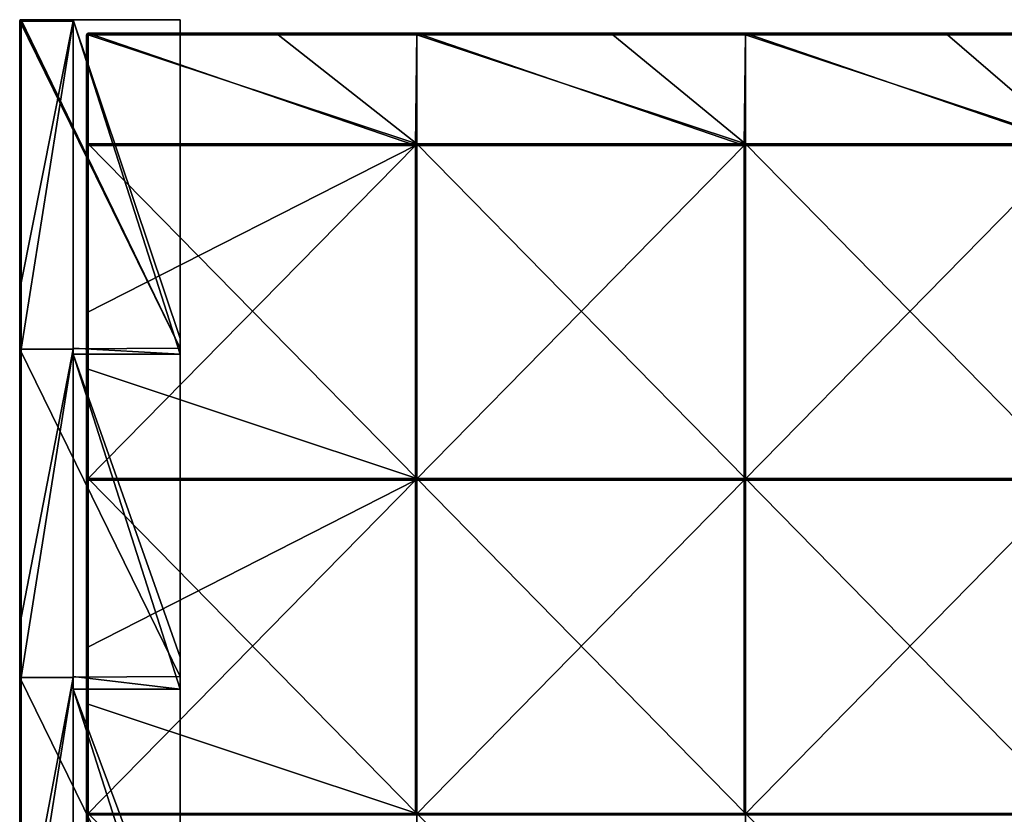
# Model space of a CAD drawing. Units: millimetres. Extents: x -600 to 600, y -550 to 10.
# Drawn here: x -600 to -453, y -129 to -10 of the extents above; entities that cross this region are included whole.
import ezdxf

# ---------------------------------------------------------------- set-up
doc = ezdxf.new("R2010")
doc.units = ezdxf.units.MM
doc.header["$LTSCALE"] = 65.185185
for name, color, linetype in [('15', 7, 'CONTINUOUS'), ('16', 7, 'CONTINUOUS'), ('17', 7, 'CONTINUOUS'), ('18', 7, 'CONTINUOUS'), ('19', 7, 'CONTINUOUS'), ('20', 7, 'CONTINUOUS'), ('21', 7, 'CONTINUOUS'), ('22', 7, 'CONTINUOUS'), ('24', 7, 'CONTINUOUS'), ('26', 7, 'CONTINUOUS'), ('28', 7, 'CONTINUOUS'), ('54', 7, 'CONTINUOUS'), ('55', 7, 'CONTINUOUS'), ('56', 7, 'CONTINUOUS'), ('59', 7, 'CONTINUOUS'), ('61', 7, 'CONTINUOUS'), ('62', 7, 'CONTINUOUS'), ('65', 7, 'CONTINUOUS'), ('68', 7, 'CONTINUOUS')]:
    doc.layers.add(name, color=color, linetype=linetype)

msp = doc.modelspace()

# ---------------------------------------------------------------- linework, layer by layer
at = {"layer": '15', "linetype": 'Continuous'}
for points in [[(-592, -10, 480), (-592, -59.09, 480), (-576, -60, 480), (-592, -10, 480)], [(-576, -10, 480), (-592, -10, 480), (-576, -57.64, 480), (-576, -10, 480)], [(-592, -10, 480), (-576, -60, 480), (-576, -57.64, 480), (-592, -10, 480)], [(-592, -59.09, 480), (-592, -60, 480), (-576, -60, 480), (-592, -59.09, 480)], [(-592, -60, 480), (-592, -108.18, 480), (-576, -110.05, 480), (-592, -60, 480)], [(-592, -60, 480), (-576, -110.05, 480), (-576, -105.27, 480), (-592, -60, 480)], [(-592, -60, 480), (-576, -105.27, 480), (-576, -60, 480), (-592, -60, 480)], [(-592, -108.18, 480), (-592, -110.05, 480), (-576, -110.05, 480), (-592, -108.18, 480)], [(-592, -110.05, 480), (-592, -157.27, 480), (-576, -160.1, 480), (-592, -110.05, 480)], [(-592, -110.05, 480), (-576, -160.1, 480), (-576, -152.91, 480), (-592, -110.05, 480)], [(-592, -110.05, 480), (-576, -152.91, 480), (-576, -110.05, 480), (-592, -110.05, 480)]]:
    msp.add_3dface(points, dxfattribs=at)
at = {"layer": '16', "linetype": 'Continuous'}
for points in [[(-600, -49.35, 504.8), (-600, -10.2, 504.8), (-600, -59.25, 500.45), (-600, -49.35, 504.8)], [(-600, -59.25, 500.45), (-600, -10.2, 504.8), (-600, -10.2, 500.45), (-600, -59.25, 500.45)], [(-600, -59.25, 500.45), (-600, -10.2, 500.45), (-600, -59.25, 450.4), (-600, -59.25, 500.45)], [(-600, -10.2, 500.45), (-600, -10.2, 454.8), (-600, -59.25, 450.4), (-600, -10.2, 500.45)], [(-600, -59.25, 450.4), (-600, -10.2, 454.8), (-600, -10.2, 450.4), (-600, -59.25, 450.4)], [(-600, -59.25, 450.4), (-600, -10.2, 450.4), (-600, -59.25, 400.35), (-600, -59.25, 450.4)], [(-600, -10.2, 450.4), (-600, -10.2, 404.75), (-600, -59.25, 400.35), (-600, -10.2, 450.4)], [(-600, -59.25, 400.35), (-600, -10.2, 404.75), (-600, -10.2, 400.35), (-600, -59.25, 400.35)], [(-600, -59.25, 400.35), (-600, -10.2, 400.35), (-600, -59.25, 350.3), (-600, -59.25, 400.35)], [(-600, -10.2, 400.35), (-600, -10.2, 354.7), (-600, -59.25, 350.3), (-600, -10.2, 400.35)], [(-600, -59.25, 350.3), (-600, -10.2, 354.7), (-600, -10.2, 350.3), (-600, -59.25, 350.3)], [(-600, -59.25, 350.3), (-600, -10.2, 350.3), (-600, -59.25, 300.25), (-600, -59.25, 350.3)], [(-600, -10.2, 350.3), (-600, -10.2, 304.65), (-600, -59.25, 300.25), (-600, -10.2, 350.3)], [(-600, -59.25, 300.25), (-600, -10.2, 304.65), (-600, -10.2, 300.25), (-600, -59.25, 300.25)], [(-600, -59.25, 300.25), (-600, -10.2, 300.25), (-600, -59.25, 250.2), (-600, -59.25, 300.25)], [(-600, -10.2, 300.25), (-600, -10.2, 254.6), (-600, -59.25, 250.2), (-600, -10.2, 300.25)], [(-600, -59.25, 250.2), (-600, -10.2, 254.6), (-600, -10.2, 250.2), (-600, -59.25, 250.2)], [(-600, -59.25, 250.2), (-600, -10.2, 250.2), (-600, -59.25, 200.15), (-600, -59.25, 250.2)], [(-600, -10.2, 250.2), (-600, -10.2, 204.55), (-600, -59.25, 200.15), (-600, -10.2, 250.2)], [(-600, -59.25, 200.15), (-600, -10.2, 204.55), (-600, -10.2, 200.15), (-600, -59.25, 200.15)], [(-600, -59.25, 200.15), (-600, -10.2, 200.15), (-600, -59.25, 150.1), (-600, -59.25, 200.15)], [(-600, -10.2, 200.15), (-600, -10.2, 154.5), (-600, -59.25, 150.1), (-600, -10.2, 200.15)], [(-600, -59.25, 150.1), (-600, -10.2, 154.5), (-600, -10.2, 150.1), (-600, -59.25, 150.1)], [(-600, -59.25, 150.1), (-600, -10.2, 150.1), (-600, -59.25, 100.05), (-600, -59.25, 150.1)], [(-600, -10.2, 150.1), (-600, -10.2, 104.45), (-600, -59.25, 100.05), (-600, -10.2, 150.1)], [(-600, -59.25, 100.05), (-600, -10.2, 104.45), (-600, -10.2, 100.05), (-600, -59.25, 100.05)], [(-600, -59.25, 100.05), (-600, -10.2, 100.05), (-600, -59.25, 50), (-600, -59.25, 100.05)], [(-600, -10.2, 100.05), (-600, -10.2, 54.4), (-600, -59.25, 50), (-600, -10.2, 100.05)], [(-600, -59.25, 50), (-600, -10.2, 54.4), (-600, -10.2, 50), (-600, -59.25, 50)], [(-600, -59.25, 50), (-600, -10.2, 50), (-600, -59.25), (-600, -59.25, 50)], [(-600, -10.2, 50), (-600, -10.2, 4.35), (-600, -59.25), (-600, -10.2, 50)], [(-600, -59.25), (-600, -10.2, 4.35), (-600, -10.2), (-600, -59.25)], [(-600, -59.25, 504.8), (-600, -49.35, 504.8), (-600, -59.25, 500.45), (-600, -59.25, 504.8)], [(-600, -99.4, 504.8), (-600, -59.25, 504.8), (-600, -108.31, 500.45), (-600, -99.4, 504.8)], [(-600, -108.31, 500.45), (-600, -59.25, 504.8), (-600, -59.25, 500.45), (-600, -108.31, 500.45)], [(-600, -108.31, 500.45), (-600, -59.25, 500.45), (-600, -108.31, 450.4), (-600, -108.31, 500.45)], [(-600, -108.31, 450.4), (-600, -59.25, 500.45), (-600, -59.25, 450.4), (-600, -108.31, 450.4)], [(-600, -108.31, 450.4), (-600, -59.25, 450.4), (-600, -108.31, 400.35), (-600, -108.31, 450.4)], [(-600, -108.31, 400.35), (-600, -59.25, 450.4), (-600, -59.25, 400.35), (-600, -108.31, 400.35)], [(-600, -108.31, 400.35), (-600, -59.25, 400.35), (-600, -108.31, 350.3), (-600, -108.31, 400.35)], [(-600, -108.31, 350.3), (-600, -59.25, 400.35), (-600, -59.25, 350.3), (-600, -108.31, 350.3)], [(-600, -108.31, 350.3), (-600, -59.25, 350.3), (-600, -108.31, 300.25), (-600, -108.31, 350.3)], [(-600, -108.31, 300.25), (-600, -59.25, 350.3), (-600, -59.25, 300.25), (-600, -108.31, 300.25)], [(-600, -108.31, 300.25), (-600, -59.25, 300.25), (-600, -108.31, 250.2), (-600, -108.31, 300.25)], [(-600, -108.31, 250.2), (-600, -59.25, 300.25), (-600, -59.25, 250.2), (-600, -108.31, 250.2)], [(-600, -108.31, 250.2), (-600, -59.25, 250.2), (-600, -108.31, 200.15), (-600, -108.31, 250.2)], [(-600, -108.31, 200.15), (-600, -59.25, 250.2), (-600, -59.25, 200.15), (-600, -108.31, 200.15)], [(-600, -108.31, 200.15), (-600, -59.25, 200.15), (-600, -108.31, 150.1), (-600, -108.31, 200.15)], [(-600, -108.31, 150.1), (-600, -59.25, 200.15), (-600, -59.25, 150.1), (-600, -108.31, 150.1)], [(-600, -108.31, 150.1), (-600, -59.25, 150.1), (-600, -108.31, 100.05), (-600, -108.31, 150.1)], [(-600, -108.31, 100.05), (-600, -59.25, 150.1), (-600, -59.25, 100.05), (-600, -108.31, 100.05)], [(-600, -108.31, 100.05), (-600, -59.25, 100.05), (-600, -108.31, 50), (-600, -108.31, 100.05)], [(-600, -108.31, 50), (-600, -59.25, 100.05), (-600, -59.25, 50), (-600, -108.31, 50)], [(-600, -108.31, 50), (-600, -59.25, 50), (-600, -108.31), (-600, -108.31, 50)], [(-600, -108.31), (-600, -59.25, 50), (-600, -59.25), (-600, -108.31)], [(-600, -108.31, 504.8), (-600, -99.4, 504.8), (-600, -108.31, 500.45), (-600, -108.31, 504.8)], [(-600, -149.45, 504.8), (-600, -108.31, 504.8), (-600, -157.36, 500.45), (-600, -149.45, 504.8)], [(-600, -157.36, 500.45), (-600, -108.31, 504.8), (-600, -108.31, 500.45), (-600, -157.36, 500.45)], [(-600, -157.36, 500.45), (-600, -108.31, 500.45), (-600, -157.36, 450.4), (-600, -157.36, 500.45)], [(-600, -157.36, 450.4), (-600, -108.31, 500.45), (-600, -108.31, 450.4), (-600, -157.36, 450.4)], [(-600, -157.36, 450.4), (-600, -108.31, 450.4), (-600, -157.36, 400.35), (-600, -157.36, 450.4)], [(-600, -157.36, 400.35), (-600, -108.31, 450.4), (-600, -108.31, 400.35), (-600, -157.36, 400.35)], [(-600, -157.36, 400.35), (-600, -108.31, 400.35), (-600, -157.36, 350.3), (-600, -157.36, 400.35)], [(-600, -157.36, 350.3), (-600, -108.31, 400.35), (-600, -108.31, 350.3), (-600, -157.36, 350.3)], [(-600, -157.36, 350.3), (-600, -108.31, 350.3), (-600, -157.36, 300.25), (-600, -157.36, 350.3)], [(-600, -157.36, 300.25), (-600, -108.31, 350.3), (-600, -108.31, 300.25), (-600, -157.36, 300.25)], [(-600, -157.36, 300.25), (-600, -108.31, 300.25), (-600, -157.36, 250.2), (-600, -157.36, 300.25)], [(-600, -157.36, 250.2), (-600, -108.31, 300.25), (-600, -108.31, 250.2), (-600, -157.36, 250.2)], [(-600, -157.36, 250.2), (-600, -108.31, 250.2), (-600, -157.36, 200.15), (-600, -157.36, 250.2)], [(-600, -157.36, 200.15), (-600, -108.31, 250.2), (-600, -108.31, 200.15), (-600, -157.36, 200.15)], [(-600, -157.36, 200.15), (-600, -108.31, 200.15), (-600, -157.36, 150.1), (-600, -157.36, 200.15)], [(-600, -157.36, 150.1), (-600, -108.31, 200.15), (-600, -108.31, 150.1), (-600, -157.36, 150.1)], [(-600, -157.36, 150.1), (-600, -108.31, 150.1), (-600, -157.36, 100.05), (-600, -157.36, 150.1)], [(-600, -157.36, 100.05), (-600, -108.31, 150.1), (-600, -108.31, 100.05), (-600, -157.36, 100.05)], [(-600, -157.36, 100.05), (-600, -108.31, 100.05), (-600, -157.36, 50), (-600, -157.36, 100.05)], [(-600, -157.36, 50), (-600, -108.31, 100.05), (-600, -108.31, 50), (-600, -157.36, 50)], [(-600, -157.36, 50), (-600, -108.31, 50), (-600, -157.36), (-600, -157.36, 50)], [(-600, -157.36), (-600, -108.31, 50), (-600, -108.31), (-600, -157.36)]]:
    msp.add_3dface(points, dxfattribs=at)
at = {"layer": '17', "linetype": 'Continuous'}
for points in [[(-592, -10.06, 504.94), (-592, -10.2, 505), (-592, -10, 480), (-592, -10.06, 504.94)], [(-592, -10, 480), (-592, -10.2, 505), (-592, -59.09, 480), (-592, -10, 480)], [(-592, -10, 504.8), (-592, -10.06, 504.94), (-592, -10, 480), (-592, -10, 504.8)], [(-592, -10.2, 505), (-592, -59.25, 505), (-592, -59.09, 480), (-592, -10.2, 505)], [(-592, -59.09, 480), (-592, -59.25, 505), (-592, -60, 480), (-592, -59.09, 480)], [(-592, -59.25, 505), (-592, -108.31, 505), (-592, -60, 480), (-592, -59.25, 505)], [(-592, -60, 480), (-592, -108.31, 505), (-592, -108.18, 480), (-592, -60, 480)], [(-592, -108.18, 480), (-592, -108.31, 505), (-592, -110.05, 480), (-592, -108.18, 480)], [(-592, -108.31, 505), (-592, -157.36, 505), (-592, -110.05, 480), (-592, -108.31, 505)], [(-592, -110.05, 480), (-592, -157.36, 505), (-592, -157.27, 480), (-592, -110.05, 480)]]:
    msp.add_3dface(points, dxfattribs=at)
at = {"layer": '18', "linetype": 'Continuous'}
for points in [[(-592, -10, 504.8), (-592, -10, 480), (-599.8, -10, 504.8), (-592, -10, 504.8)], [(-592, -10, 480), (-576, -10, 432), (-599.8, -10, 458.91), (-592, -10, 480)], [(-599.8, -10, 504.8), (-592, -10, 480), (-599.8, -10, 458.91), (-599.8, -10, 504.8)], [(-576, -10, 29.6), (-576, -10), (-599.8, -10, 4.35), (-576, -10, 29.6)], [(-599.8, -10, 4.35), (-576, -10), (-599.8, -10), (-599.8, -10, 4.35)], [(-576, -10, 48), (-576, -10, 29.6), (-599.8, -10, 45.89), (-576, -10, 48)], [(-599.8, -10, 45.89), (-576, -10, 29.6), (-599.8, -10, 4.35), (-599.8, -10, 45.89)], [(-576, -10, 79.65), (-576, -10, 48), (-599.8, -10, 54.4), (-576, -10, 79.65)], [(-599.8, -10, 54.4), (-576, -10, 48), (-599.8, -10, 45.89), (-599.8, -10, 54.4)], [(-576, -10, 96), (-576, -10, 79.65), (-599.8, -10, 91.78), (-576, -10, 96)], [(-599.8, -10, 91.78), (-576, -10, 79.65), (-599.8, -10, 54.4), (-599.8, -10, 91.78)], [(-576, -10, 129.7), (-576, -10, 96), (-599.8, -10, 104.45), (-576, -10, 129.7)], [(-599.8, -10, 104.45), (-576, -10, 96), (-599.8, -10, 91.78), (-599.8, -10, 104.45)], [(-576, -10, 144), (-576, -10, 129.7), (-599.8, -10, 137.67), (-576, -10, 144)], [(-599.8, -10, 137.67), (-576, -10, 129.7), (-599.8, -10, 104.45), (-599.8, -10, 137.67)], [(-576, -10, 179.75), (-576, -10, 144), (-599.8, -10, 154.5), (-576, -10, 179.75)], [(-599.8, -10, 154.5), (-576, -10, 144), (-599.8, -10, 137.67), (-599.8, -10, 154.5)], [(-576, -10, 192), (-576, -10, 179.75), (-599.8, -10, 183.56), (-576, -10, 192)], [(-599.8, -10, 183.56), (-576, -10, 179.75), (-599.8, -10, 154.5), (-599.8, -10, 183.56)], [(-576, -10, 229.8), (-576, -10, 192), (-599.8, -10, 229.45), (-576, -10, 229.8)], [(-599.8, -10, 229.45), (-576, -10, 192), (-599.8, -10, 204.55), (-599.8, -10, 229.45)], [(-599.8, -10, 204.55), (-576, -10, 192), (-599.8, -10, 183.56), (-599.8, -10, 204.55)], [(-576, -10, 240), (-576, -10, 229.8), (-599.8, -10, 254.6), (-576, -10, 240)], [(-599.8, -10, 254.6), (-576, -10, 229.8), (-599.8, -10, 229.45), (-599.8, -10, 254.6)], [(-576, -10, 279.85), (-576, -10, 240), (-599.8, -10, 275.35), (-576, -10, 279.85)], [(-599.8, -10, 275.35), (-576, -10, 240), (-599.8, -10, 254.6), (-599.8, -10, 275.35)], [(-576, -10, 288), (-576, -10, 279.85), (-599.8, -10, 304.65), (-576, -10, 288)], [(-599.8, -10, 304.65), (-576, -10, 279.85), (-599.8, -10, 275.35), (-599.8, -10, 304.65)], [(-576, -10, 329.9), (-576, -10, 288), (-599.8, -10, 321.24), (-576, -10, 329.9)], [(-599.8, -10, 321.24), (-576, -10, 288), (-599.8, -10, 304.65), (-599.8, -10, 321.24)], [(-576, -10, 336), (-576, -10, 329.9), (-599.8, -10, 354.7), (-576, -10, 336)], [(-599.8, -10, 354.7), (-576, -10, 329.9), (-599.8, -10, 321.24), (-599.8, -10, 354.7)], [(-576, -10, 379.95), (-576, -10, 336), (-599.8, -10, 367.13), (-576, -10, 379.95)], [(-599.8, -10, 367.13), (-576, -10, 336), (-599.8, -10, 354.7), (-599.8, -10, 367.13)], [(-576, -10, 384), (-576, -10, 379.95), (-599.8, -10, 404.75), (-576, -10, 384)], [(-599.8, -10, 404.75), (-576, -10, 379.95), (-599.8, -10, 367.13), (-599.8, -10, 404.75)], [(-576, -10, 430), (-576, -10, 384), (-599.8, -10, 413.02), (-576, -10, 430)], [(-599.8, -10, 413.02), (-576, -10, 384), (-599.8, -10, 404.75), (-599.8, -10, 413.02)], [(-576, -10, 432), (-576, -10, 430), (-599.8, -10, 454.8), (-576, -10, 432)], [(-599.8, -10, 454.8), (-576, -10, 430), (-599.8, -10, 413.02), (-599.8, -10, 454.8)], [(-599.8, -10, 458.91), (-576, -10, 432), (-599.8, -10, 454.8), (-599.8, -10, 458.91)], [(-576, -10, 432), (-592, -10, 480), (-576, -10, 480), (-576, -10, 432)]]:
    msp.add_3dface(points, dxfattribs=at)
at = {"layer": '19', "linetype": 'Continuous'}
for points in [[(-576, -59.09), (-600, -10.2), (-599.94, -10.06), (-576, -59.09)], [(-600, -59.25), (-600, -10.2), (-576, -59.09), (-600, -59.25)], [(-599.8, -10), (-576, -59.09), (-599.94, -10.06), (-599.8, -10)], [(-599.8, -10), (-576, -10), (-576, -59.09), (-599.8, -10)], [(-576, -108.18), (-600, -59.25), (-576, -59.09), (-576, -108.18)], [(-600, -108.31), (-600, -59.25), (-576, -108.18), (-600, -108.31)], [(-576, -157.27), (-600, -108.31), (-576, -108.18), (-576, -157.27)], [(-600, -157.36), (-600, -108.31), (-576, -157.27), (-600, -157.36)]]:
    msp.add_3dface(points, dxfattribs=at)
at = {"layer": '20', "linetype": 'Continuous'}
for points in [[(-592, -59.25, 505), (-592, -10.2, 505), (-599.8, -59.25, 505), (-592, -59.25, 505)], [(-599.8, -59.25, 505), (-592, -10.2, 505), (-599.8, -49.35, 505), (-599.8, -59.25, 505)], [(-599.8, -49.35, 505), (-592, -10.2, 505), (-599.8, -10.2, 505), (-599.8, -49.35, 505)], [(-592, -108.31, 505), (-592, -59.25, 505), (-599.8, -108.31, 505), (-592, -108.31, 505)], [(-599.8, -108.31, 505), (-592, -59.25, 505), (-599.8, -99.4, 505), (-599.8, -108.31, 505)], [(-599.8, -99.4, 505), (-592, -59.25, 505), (-599.8, -59.25, 505), (-599.8, -99.4, 505)], [(-592, -157.36, 505), (-592, -108.31, 505), (-599.8, -157.36, 505), (-592, -157.36, 505)], [(-599.8, -157.36, 505), (-592, -108.31, 505), (-599.8, -149.45, 505), (-599.8, -157.36, 505)], [(-599.8, -149.45, 505), (-592, -108.31, 505), (-599.8, -108.31, 505), (-599.8, -149.45, 505)]]:
    msp.add_3dface(points, dxfattribs=at)
at = {"layer": '21', "linetype": 'Continuous'}
for points in [[(-592, -10.06, 504.94), (-592, -10, 504.8), (-599.8, -10.06, 504.94), (-592, -10.06, 504.94)], [(-592, -10, 504.8), (-599.8, -10, 504.8), (-599.8, -10.06, 504.94), (-592, -10, 504.8)], [(-592, -10.2, 505), (-592, -10.06, 504.94), (-599.8, -10.2, 505), (-592, -10.2, 505)], [(-599.8, -10.2, 505), (-592, -10.06, 504.94), (-599.8, -10.06, 504.94), (-599.8, -10.2, 505)]]:
    msp.add_3dface(points, dxfattribs=at)
at = {"layer": '22', "linetype": 'Continuous'}
for points in [[(-600, -10.2, 500.45), (-600, -10.2, 504.8), (-599.92, -10.04, 504.8), (-600, -10.2, 500.45)], [(-600, -10.2, 454.8), (-600, -10.2, 500.45), (-599.92, -10.04, 504.8), (-600, -10.2, 454.8)], [(-600, -10.2, 454.8), (-599.92, -10.04, 504.8), (-599.97, -10.1, 454.8), (-600, -10.2, 454.8)], [(-599.94, -10.06), (-600, -10.2), (-599.97, -10.1, 4.35), (-599.94, -10.06)], [(-600, -10.2, 450.4), (-600, -10.2, 454.8), (-599.97, -10.1, 454.8), (-600, -10.2, 450.4)], [(-600, -10.2, 404.75), (-600, -10.2, 450.4), (-599.97, -10.1, 454.8), (-600, -10.2, 404.75)], [(-600, -10.2, 400.35), (-600, -10.2, 404.75), (-599.97, -10.1, 404.75), (-600, -10.2, 400.35)], [(-600, -10.2, 404.75), (-599.97, -10.1, 454.8), (-599.97, -10.1, 404.75), (-600, -10.2, 404.75)], [(-600, -10.2, 354.7), (-600, -10.2, 400.35), (-599.97, -10.1, 404.75), (-600, -10.2, 354.7)], [(-600, -10.2, 350.3), (-600, -10.2, 354.7), (-599.97, -10.1, 354.7), (-600, -10.2, 350.3)], [(-600, -10.2, 354.7), (-599.97, -10.1, 404.75), (-599.97, -10.1, 354.7), (-600, -10.2, 354.7)], [(-600, -10.2, 304.65), (-600, -10.2, 350.3), (-599.97, -10.1, 354.7), (-600, -10.2, 304.65)], [(-600, -10.2, 300.25), (-600, -10.2, 304.65), (-599.97, -10.1, 304.65), (-600, -10.2, 300.25)], [(-600, -10.2, 304.65), (-599.97, -10.1, 354.7), (-599.97, -10.1, 304.65), (-600, -10.2, 304.65)], [(-600, -10.2, 254.6), (-600, -10.2, 300.25), (-599.97, -10.1, 304.65), (-600, -10.2, 254.6)], [(-600, -10.2, 250.2), (-600, -10.2, 254.6), (-599.97, -10.1, 254.6), (-600, -10.2, 250.2)], [(-600, -10.2, 254.6), (-599.97, -10.1, 304.65), (-599.97, -10.1, 254.6), (-600, -10.2, 254.6)], [(-600, -10.2, 204.55), (-600, -10.2, 250.2), (-599.97, -10.1, 254.6), (-600, -10.2, 204.55)], [(-600, -10.2, 200.15), (-600, -10.2, 204.55), (-599.97, -10.1, 204.55), (-600, -10.2, 200.15)], [(-600, -10.2, 204.55), (-599.97, -10.1, 254.6), (-599.97, -10.1, 204.55), (-600, -10.2, 204.55)], [(-600, -10.2, 154.5), (-600, -10.2, 200.15), (-599.97, -10.1, 204.55), (-600, -10.2, 154.5)], [(-600, -10.2, 150.1), (-600, -10.2, 154.5), (-599.97, -10.1, 154.5), (-600, -10.2, 150.1)], [(-600, -10.2, 154.5), (-599.97, -10.1, 204.55), (-599.97, -10.1, 154.5), (-600, -10.2, 154.5)], [(-600, -10.2, 104.45), (-600, -10.2, 150.1), (-599.97, -10.1, 154.5), (-600, -10.2, 104.45)], [(-600, -10.2, 100.05), (-600, -10.2, 104.45), (-599.97, -10.1, 104.45), (-600, -10.2, 100.05)], [(-600, -10.2, 104.45), (-599.97, -10.1, 154.5), (-599.97, -10.1, 104.45), (-600, -10.2, 104.45)], [(-600, -10.2, 54.4), (-600, -10.2, 100.05), (-599.97, -10.1, 104.45), (-600, -10.2, 54.4)], [(-600, -10.2, 50), (-600, -10.2, 54.4), (-599.97, -10.1, 54.4), (-600, -10.2, 50)], [(-600, -10.2, 54.4), (-599.97, -10.1, 104.45), (-599.97, -10.1, 54.4), (-600, -10.2, 54.4)], [(-600, -10.2, 4.35), (-600, -10.2, 50), (-599.97, -10.1, 54.4), (-600, -10.2, 4.35)], [(-600, -10.2), (-600, -10.2, 4.35), (-599.97, -10.1, 4.35), (-600, -10.2)], [(-599.97, -10.1, 4.35), (-600, -10.2, 4.35), (-599.97, -10.1, 54.4), (-599.97, -10.1, 4.35)], [(-599.9, -10.03, 4.35), (-599.94, -10.06), (-599.97, -10.1, 4.35), (-599.9, -10.03, 4.35)], [(-599.9, -10.03, 4.35), (-599.97, -10.1, 4.35), (-599.9, -10.03, 54.4), (-599.9, -10.03, 4.35)], [(-599.97, -10.1, 4.35), (-599.97, -10.1, 54.4), (-599.9, -10.03, 54.4), (-599.97, -10.1, 4.35)], [(-599.97, -10.1, 454.8), (-599.92, -10.04, 504.8), (-599.9, -10.03, 454.8), (-599.97, -10.1, 454.8)], [(-599.97, -10.1, 454.8), (-599.9, -10.03, 454.8), (-599.97, -10.1, 404.75), (-599.97, -10.1, 454.8)], [(-599.97, -10.1, 404.75), (-599.9, -10.03, 454.8), (-599.9, -10.03, 404.75), (-599.97, -10.1, 404.75)], [(-599.97, -10.1, 404.75), (-599.9, -10.03, 404.75), (-599.97, -10.1, 354.7), (-599.97, -10.1, 404.75)], [(-599.97, -10.1, 354.7), (-599.9, -10.03, 404.75), (-599.9, -10.03, 354.7), (-599.97, -10.1, 354.7)], [(-599.97, -10.1, 354.7), (-599.9, -10.03, 354.7), (-599.97, -10.1, 304.65), (-599.97, -10.1, 354.7)], [(-599.97, -10.1, 304.65), (-599.9, -10.03, 354.7), (-599.9, -10.03, 304.65), (-599.97, -10.1, 304.65)], [(-599.97, -10.1, 304.65), (-599.9, -10.03, 304.65), (-599.97, -10.1, 254.6), (-599.97, -10.1, 304.65)], [(-599.97, -10.1, 254.6), (-599.9, -10.03, 304.65), (-599.9, -10.03, 254.6), (-599.97, -10.1, 254.6)], [(-599.97, -10.1, 254.6), (-599.9, -10.03, 254.6), (-599.97, -10.1, 204.55), (-599.97, -10.1, 254.6)], [(-599.97, -10.1, 204.55), (-599.9, -10.03, 254.6), (-599.9, -10.03, 204.55), (-599.97, -10.1, 204.55)], [(-599.97, -10.1, 204.55), (-599.9, -10.03, 204.55), (-599.97, -10.1, 154.5), (-599.97, -10.1, 204.55)], [(-599.97, -10.1, 154.5), (-599.9, -10.03, 204.55), (-599.9, -10.03, 154.5), (-599.97, -10.1, 154.5)], [(-599.97, -10.1, 154.5), (-599.9, -10.03, 154.5), (-599.97, -10.1, 104.45), (-599.97, -10.1, 154.5)], [(-599.97, -10.1, 104.45), (-599.9, -10.03, 154.5), (-599.9, -10.03, 104.45), (-599.97, -10.1, 104.45)], [(-599.97, -10.1, 104.45), (-599.9, -10.03, 104.45), (-599.97, -10.1, 54.4), (-599.97, -10.1, 104.45)], [(-599.97, -10.1, 54.4), (-599.9, -10.03, 104.45), (-599.9, -10.03, 54.4), (-599.97, -10.1, 54.4)], [(-599.8, -10, 4.35), (-599.8, -10), (-599.94, -10.06), (-599.8, -10, 4.35)], [(-599.8, -10, 4.35), (-599.94, -10.06), (-599.9, -10.03, 4.35), (-599.8, -10, 4.35)], [(-599.92, -10.04, 504.8), (-599.8, -10, 504.8), (-599.9, -10.03, 454.8), (-599.92, -10.04, 504.8)], [(-599.8, -10, 504.8), (-599.8, -10, 458.91), (-599.9, -10.03, 454.8), (-599.8, -10, 504.8)], [(-599.8, -10, 458.91), (-599.8, -10, 454.8), (-599.9, -10.03, 454.8), (-599.8, -10, 458.91)], [(-599.8, -10, 454.8), (-599.8, -10, 413.02), (-599.9, -10.03, 404.75), (-599.8, -10, 454.8)], [(-599.9, -10.03, 454.8), (-599.8, -10, 454.8), (-599.9, -10.03, 404.75), (-599.9, -10.03, 454.8)], [(-599.8, -10, 413.02), (-599.8, -10, 404.75), (-599.9, -10.03, 404.75), (-599.8, -10, 413.02)], [(-599.8, -10, 404.75), (-599.8, -10, 367.13), (-599.9, -10.03, 354.7), (-599.8, -10, 404.75)], [(-599.9, -10.03, 404.75), (-599.8, -10, 404.75), (-599.9, -10.03, 354.7), (-599.9, -10.03, 404.75)], [(-599.8, -10, 367.13), (-599.8, -10, 354.7), (-599.9, -10.03, 354.7), (-599.8, -10, 367.13)], [(-599.8, -10, 354.7), (-599.8, -10, 321.24), (-599.9, -10.03, 304.65), (-599.8, -10, 354.7)], [(-599.9, -10.03, 354.7), (-599.8, -10, 354.7), (-599.9, -10.03, 304.65), (-599.9, -10.03, 354.7)], [(-599.8, -10, 321.24), (-599.8, -10, 304.65), (-599.9, -10.03, 304.65), (-599.8, -10, 321.24)], [(-599.8, -10, 304.65), (-599.8, -10, 275.35), (-599.9, -10.03, 254.6), (-599.8, -10, 304.65)], [(-599.9, -10.03, 304.65), (-599.8, -10, 304.65), (-599.9, -10.03, 254.6), (-599.9, -10.03, 304.65)], [(-599.8, -10, 275.35), (-599.8, -10, 254.6), (-599.9, -10.03, 254.6), (-599.8, -10, 275.35)], [(-599.8, -10, 254.6), (-599.8, -10, 229.45), (-599.9, -10.03, 204.55), (-599.8, -10, 254.6)], [(-599.9, -10.03, 254.6), (-599.8, -10, 254.6), (-599.9, -10.03, 204.55), (-599.9, -10.03, 254.6)], [(-599.8, -10, 229.45), (-599.8, -10, 204.55), (-599.9, -10.03, 204.55), (-599.8, -10, 229.45)], [(-599.8, -10, 204.55), (-599.8, -10, 183.56), (-599.9, -10.03, 154.5), (-599.8, -10, 204.55)], [(-599.9, -10.03, 204.55), (-599.8, -10, 204.55), (-599.9, -10.03, 154.5), (-599.9, -10.03, 204.55)], [(-599.8, -10, 183.56), (-599.8, -10, 154.5), (-599.9, -10.03, 154.5), (-599.8, -10, 183.56)], [(-599.8, -10, 154.5), (-599.8, -10, 137.67), (-599.9, -10.03, 104.45), (-599.8, -10, 154.5)], [(-599.9, -10.03, 154.5), (-599.8, -10, 154.5), (-599.9, -10.03, 104.45), (-599.9, -10.03, 154.5)], [(-599.8, -10, 137.67), (-599.8, -10, 104.45), (-599.9, -10.03, 104.45), (-599.8, -10, 137.67)], [(-599.8, -10, 104.45), (-599.8, -10, 91.78), (-599.9, -10.03, 54.4), (-599.8, -10, 104.45)], [(-599.9, -10.03, 104.45), (-599.8, -10, 104.45), (-599.9, -10.03, 54.4), (-599.9, -10.03, 104.45)], [(-599.8, -10, 91.78), (-599.8, -10, 54.4), (-599.9, -10.03, 54.4), (-599.8, -10, 91.78)], [(-599.8, -10, 54.4), (-599.8, -10, 45.89), (-599.9, -10.03, 4.35), (-599.8, -10, 54.4)], [(-599.8, -10, 54.4), (-599.9, -10.03, 4.35), (-599.9, -10.03, 54.4), (-599.8, -10, 54.4)], [(-599.8, -10, 45.89), (-599.8, -10, 4.35), (-599.9, -10.03, 4.35), (-599.8, -10, 45.89)]]:
    msp.add_3dface(points, dxfattribs=at)
at = {"layer": '24', "linetype": 'Continuous'}
for points in [[(-600, -10.2, 504.8), (-600, -49.35, 504.8), (-599.97, -49.35, 504.9), (-600, -10.2, 504.8)], [(-600, -10.2, 504.8), (-599.97, -49.35, 504.9), (-599.94, -10.2, 504.94), (-600, -10.2, 504.8)], [(-599.97, -49.35, 504.9), (-599.9, -49.35, 504.97), (-599.94, -10.2, 504.94), (-599.97, -49.35, 504.9)], [(-599.8, -49.35, 505), (-599.8, -10.2, 505), (-599.94, -10.2, 504.94), (-599.8, -49.35, 505)], [(-599.9, -49.35, 504.97), (-599.8, -49.35, 505), (-599.94, -10.2, 504.94), (-599.9, -49.35, 504.97)], [(-600, -49.35, 504.8), (-600, -59.25, 504.8), (-599.97, -99.4, 504.9), (-600, -49.35, 504.8)], [(-600, -49.35, 504.8), (-599.97, -99.4, 504.9), (-599.97, -49.35, 504.9), (-600, -49.35, 504.8)], [(-599.97, -99.4, 504.9), (-599.9, -99.4, 504.97), (-599.97, -49.35, 504.9), (-599.97, -99.4, 504.9)], [(-599.97, -49.35, 504.9), (-599.9, -99.4, 504.97), (-599.9, -49.35, 504.97), (-599.97, -49.35, 504.9)], [(-599.8, -99.4, 505), (-599.8, -59.25, 505), (-599.9, -49.35, 504.97), (-599.8, -99.4, 505)], [(-599.9, -99.4, 504.97), (-599.8, -99.4, 505), (-599.9, -49.35, 504.97), (-599.9, -99.4, 504.97)], [(-599.8, -59.25, 505), (-599.8, -49.35, 505), (-599.9, -49.35, 504.97), (-599.8, -59.25, 505)], [(-600, -59.25, 504.8), (-600, -99.4, 504.8), (-599.97, -99.4, 504.9), (-600, -59.25, 504.8)], [(-600, -99.4, 504.8), (-600, -108.31, 504.8), (-599.97, -149.45, 504.9), (-600, -99.4, 504.8)], [(-600, -99.4, 504.8), (-599.97, -149.45, 504.9), (-599.97, -99.4, 504.9), (-600, -99.4, 504.8)], [(-599.97, -149.45, 504.9), (-599.9, -149.45, 504.97), (-599.97, -99.4, 504.9), (-599.97, -149.45, 504.9)], [(-599.97, -99.4, 504.9), (-599.9, -149.45, 504.97), (-599.9, -99.4, 504.97), (-599.97, -99.4, 504.9)], [(-599.8, -149.45, 505), (-599.8, -108.31, 505), (-599.9, -99.4, 504.97), (-599.8, -149.45, 505)], [(-599.9, -149.45, 504.97), (-599.8, -149.45, 505), (-599.9, -99.4, 504.97), (-599.9, -149.45, 504.97)], [(-599.8, -108.31, 505), (-599.8, -99.4, 505), (-599.9, -99.4, 504.97), (-599.8, -108.31, 505)], [(-600, -108.31, 504.8), (-600, -149.45, 504.8), (-599.97, -149.45, 504.9), (-600, -108.31, 504.8)]]:
    msp.add_3dface(points, dxfattribs=at)
at = {"layer": '26', "linetype": 'Continuous'}
for points in [[(-599.92, -10.04, 504.8), (-600, -10.2, 504.8), (-599.94, -10.1, 504.9), (-599.92, -10.04, 504.8)], [(-600, -10.2, 504.8), (-599.94, -10.2, 504.94), (-599.94, -10.1, 504.9), (-600, -10.2, 504.8)], [(-599.8, -10.06, 504.94), (-599.8, -10, 504.8), (-599.94, -10.1, 504.9), (-599.8, -10.06, 504.94)], [(-599.8, -10, 504.8), (-599.92, -10.04, 504.8), (-599.94, -10.1, 504.9), (-599.8, -10, 504.8)], [(-599.8, -10.2, 505), (-599.8, -10.06, 504.94), (-599.94, -10.2, 504.94), (-599.8, -10.2, 505)], [(-599.94, -10.2, 504.94), (-599.8, -10.06, 504.94), (-599.94, -10.1, 504.9), (-599.94, -10.2, 504.94)]]:
    msp.add_3dface(points, dxfattribs=at)
at = {"layer": '28', "linetype": 'Continuous'}
for points in [[(-576, -10), (-576, -10, 29.6), (-576, -59.09, 29.6), (-576, -10)], [(-576, -59.09), (-576, -10), (-576, -59.09, 29.6), (-576, -59.09)], [(-576, -10, 29.6), (-576, -10, 48), (-576, -57.64, 79.65), (-576, -10, 29.6)], [(-576, -10, 29.6), (-576, -57.64, 79.65), (-576, -59.09, 29.6), (-576, -10, 29.6)], [(-576, -10, 48), (-576, -10, 79.65), (-576, -57.64, 79.65), (-576, -10, 48)], [(-576, -10, 79.65), (-576, -10, 96), (-576, -57.64, 129.7), (-576, -10, 79.65)], [(-576, -57.64, 79.65), (-576, -10, 79.65), (-576, -57.64, 129.7), (-576, -57.64, 79.65)], [(-576, -10, 96), (-576, -10, 129.7), (-576, -57.64, 129.7), (-576, -10, 96)], [(-576, -10, 129.7), (-576, -10, 144), (-576, -57.64, 179.75), (-576, -10, 129.7)], [(-576, -10, 129.7), (-576, -57.64, 179.75), (-576, -57.64, 129.7), (-576, -10, 129.7)], [(-576, -10, 144), (-576, -10, 179.75), (-576, -57.64, 179.75), (-576, -10, 144)], [(-576, -10, 179.75), (-576, -10, 192), (-576, -57.64, 229.8), (-576, -10, 179.75)], [(-576, -10, 179.75), (-576, -57.64, 229.8), (-576, -57.64, 179.75), (-576, -10, 179.75)], [(-576, -10, 192), (-576, -10, 229.8), (-576, -57.64, 229.8), (-576, -10, 192)], [(-576, -10, 229.8), (-576, -10, 240), (-576, -57.64, 279.85), (-576, -10, 229.8)], [(-576, -10, 229.8), (-576, -57.64, 279.85), (-576, -57.64, 229.8), (-576, -10, 229.8)], [(-576, -10, 240), (-576, -10, 279.85), (-576, -57.64, 279.85), (-576, -10, 240)], [(-576, -10, 279.85), (-576, -10, 288), (-576, -57.64, 329.9), (-576, -10, 279.85)], [(-576, -10, 279.85), (-576, -57.64, 329.9), (-576, -57.64, 279.85), (-576, -10, 279.85)], [(-576, -10, 288), (-576, -10, 329.9), (-576, -57.64, 329.9), (-576, -10, 288)], [(-576, -10, 329.9), (-576, -10, 336), (-576, -57.64, 379.95), (-576, -10, 329.9)], [(-576, -10, 329.9), (-576, -57.64, 379.95), (-576, -57.64, 329.9), (-576, -10, 329.9)], [(-576, -10, 336), (-576, -10, 379.95), (-576, -57.64, 379.95), (-576, -10, 336)], [(-576, -10, 379.95), (-576, -10, 384), (-576, -57.64, 430), (-576, -10, 379.95)], [(-576, -10, 379.95), (-576, -57.64, 430), (-576, -57.64, 379.95), (-576, -10, 379.95)], [(-576, -10, 384), (-576, -10, 430), (-576, -57.64, 430), (-576, -10, 384)], [(-576, -10, 430), (-576, -10, 432), (-576, -57.64, 480), (-576, -10, 430)], [(-576, -10, 430), (-576, -57.64, 480), (-576, -57.64, 430), (-576, -10, 430)], [(-576, -10, 432), (-576, -10, 480), (-576, -57.64, 480), (-576, -10, 432)], [(-576, -57.64, 79.65), (-576, -105.27, 79.65), (-576, -59.09, 29.6), (-576, -57.64, 79.65)], [(-576, -105.27, 79.65), (-576, -57.64, 79.65), (-576, -105.27, 129.7), (-576, -105.27, 79.65)], [(-576, -57.64, 79.65), (-576, -57.64, 129.7), (-576, -105.27, 129.7), (-576, -57.64, 79.65)], [(-576, -60, 480), (-576, -105.27, 480), (-576, -57.64, 430), (-576, -60, 480)], [(-576, -57.64, 430), (-576, -105.27, 480), (-576, -105.27, 430), (-576, -57.64, 430)], [(-576, -57.64, 480), (-576, -60, 480), (-576, -57.64, 430), (-576, -57.64, 480)], [(-576, -57.64, 430), (-576, -105.27, 430), (-576, -57.64, 379.95), (-576, -57.64, 430)], [(-576, -57.64, 379.95), (-576, -105.27, 430), (-576, -105.27, 379.95), (-576, -57.64, 379.95)], [(-576, -57.64, 379.95), (-576, -105.27, 379.95), (-576, -57.64, 329.9), (-576, -57.64, 379.95)], [(-576, -57.64, 329.9), (-576, -105.27, 379.95), (-576, -105.27, 329.9), (-576, -57.64, 329.9)], [(-576, -57.64, 329.9), (-576, -105.27, 329.9), (-576, -57.64, 279.85), (-576, -57.64, 329.9)], [(-576, -57.64, 279.85), (-576, -105.27, 329.9), (-576, -105.27, 279.85), (-576, -57.64, 279.85)], [(-576, -57.64, 279.85), (-576, -105.27, 279.85), (-576, -57.64, 229.8), (-576, -57.64, 279.85)], [(-576, -57.64, 229.8), (-576, -105.27, 279.85), (-576, -105.27, 229.8), (-576, -57.64, 229.8)], [(-576, -57.64, 229.8), (-576, -105.27, 229.8), (-576, -57.64, 179.75), (-576, -57.64, 229.8)], [(-576, -57.64, 179.75), (-576, -105.27, 229.8), (-576, -105.27, 179.75), (-576, -57.64, 179.75)], [(-576, -57.64, 179.75), (-576, -105.27, 179.75), (-576, -57.64, 129.7), (-576, -57.64, 179.75)], [(-576, -57.64, 129.7), (-576, -105.27, 179.75), (-576, -105.27, 129.7), (-576, -57.64, 129.7)], [(-576, -108.18), (-576, -59.09), (-576, -108.18, 29.6), (-576, -108.18)], [(-576, -59.09), (-576, -59.09, 29.6), (-576, -108.18, 29.6), (-576, -59.09)], [(-576, -59.09, 29.6), (-576, -105.27, 79.65), (-576, -108.18, 29.6), (-576, -59.09, 29.6)], [(-576, -105.27, 79.65), (-576, -152.91, 79.65), (-576, -108.18, 29.6), (-576, -105.27, 79.65)], [(-576, -152.91, 79.65), (-576, -105.27, 79.65), (-576, -152.91, 129.7), (-576, -152.91, 79.65)], [(-576, -105.27, 79.65), (-576, -105.27, 129.7), (-576, -152.91, 129.7), (-576, -105.27, 79.65)], [(-576, -110.05, 480), (-576, -152.91, 480), (-576, -105.27, 430), (-576, -110.05, 480)], [(-576, -105.27, 430), (-576, -152.91, 480), (-576, -152.91, 430), (-576, -105.27, 430)], [(-576, -105.27, 480), (-576, -110.05, 480), (-576, -105.27, 430), (-576, -105.27, 480)], [(-576, -105.27, 430), (-576, -152.91, 430), (-576, -105.27, 379.95), (-576, -105.27, 430)], [(-576, -105.27, 379.95), (-576, -152.91, 430), (-576, -152.91, 379.95), (-576, -105.27, 379.95)], [(-576, -105.27, 379.95), (-576, -152.91, 379.95), (-576, -105.27, 329.9), (-576, -105.27, 379.95)], [(-576, -105.27, 329.9), (-576, -152.91, 379.95), (-576, -152.91, 329.9), (-576, -105.27, 329.9)], [(-576, -105.27, 329.9), (-576, -152.91, 329.9), (-576, -105.27, 279.85), (-576, -105.27, 329.9)], [(-576, -105.27, 279.85), (-576, -152.91, 329.9), (-576, -152.91, 279.85), (-576, -105.27, 279.85)], [(-576, -105.27, 279.85), (-576, -152.91, 279.85), (-576, -105.27, 229.8), (-576, -105.27, 279.85)], [(-576, -105.27, 229.8), (-576, -152.91, 279.85), (-576, -152.91, 229.8), (-576, -105.27, 229.8)], [(-576, -105.27, 229.8), (-576, -152.91, 229.8), (-576, -105.27, 179.75), (-576, -105.27, 229.8)], [(-576, -105.27, 179.75), (-576, -152.91, 229.8), (-576, -152.91, 179.75), (-576, -105.27, 179.75)], [(-576, -105.27, 179.75), (-576, -152.91, 179.75), (-576, -105.27, 129.7), (-576, -105.27, 179.75)], [(-576, -105.27, 129.7), (-576, -152.91, 179.75), (-576, -152.91, 129.7), (-576, -105.27, 129.7)], [(-576, -157.27), (-576, -108.18), (-576, -157.27, 29.6), (-576, -157.27)], [(-576, -108.18), (-576, -108.18, 29.6), (-576, -157.27, 29.6), (-576, -108.18)], [(-576, -108.18, 29.6), (-576, -152.91, 79.65), (-576, -157.27, 29.6), (-576, -108.18, 29.6)]]:
    msp.add_3dface(points, dxfattribs=at)
at = {"layer": '54', "linetype": 'Continuous'}
for points in [[(-561.35, -12.25, 505), (-589.75, -12.25, 505), (-540.6, -28.55, 505), (-561.35, -12.25, 505)], [(-540.6, -28.55, 505), (-589.75, -12.25, 505), (-589.75, -28.55, 505), (-540.6, -28.55, 505)], [(-540.6, -12.25, 505), (-561.35, -12.25, 505), (-540.6, -28.55, 505), (-540.6, -12.25, 505)], [(-511.3, -12.25, 505), (-540.6, -12.25, 505), (-491.46, -28.55, 505), (-511.3, -12.25, 505)], [(-491.46, -28.55, 505), (-540.6, -12.25, 505), (-540.6, -28.55, 505), (-491.46, -28.55, 505)], [(-491.46, -12.25, 505), (-511.3, -12.25, 505), (-491.46, -28.55, 505), (-491.46, -12.25, 505)], [(-461.25, -12.25, 505), (-491.46, -12.25, 505), (-442.31, -28.55, 505), (-461.25, -12.25, 505)], [(-442.31, -28.55, 505), (-491.46, -12.25, 505), (-491.46, -28.55, 505), (-442.31, -28.55, 505)], [(-442.31, -12.25, 505), (-461.25, -12.25, 505), (-442.31, -28.55, 505), (-442.31, -12.25, 505)], [(-540.6, -28.55, 505), (-589.75, -28.55, 505), (-540.6, -78.6, 505), (-540.6, -28.55, 505)], [(-589.75, -28.55, 505), (-589.75, -62.25, 505), (-540.6, -78.6, 505), (-589.75, -28.55, 505)], [(-491.46, -28.55, 505), (-540.6, -28.55, 505), (-491.46, -78.6, 505), (-491.46, -28.55, 505)], [(-491.46, -78.6, 505), (-540.6, -28.55, 505), (-540.6, -78.6, 505), (-491.46, -78.6, 505)], [(-442.31, -28.55, 505), (-491.46, -28.55, 505), (-442.31, -78.6, 505), (-442.31, -28.55, 505)], [(-442.31, -78.6, 505), (-491.46, -28.55, 505), (-491.46, -78.6, 505), (-442.31, -78.6, 505)], [(-540.6, -78.6, 505), (-589.75, -62.25, 505), (-589.75, -78.6, 505), (-540.6, -78.6, 505)], [(-540.6, -78.6, 505), (-589.75, -78.6, 505), (-540.6, -128.65, 505), (-540.6, -78.6, 505)], [(-589.75, -78.6, 505), (-589.75, -112.3, 505), (-540.6, -128.65, 505), (-589.75, -78.6, 505)], [(-491.46, -78.6, 505), (-540.6, -78.6, 505), (-491.46, -128.65, 505), (-491.46, -78.6, 505)], [(-491.46, -128.65, 505), (-540.6, -78.6, 505), (-540.6, -128.65, 505), (-491.46, -128.65, 505)], [(-442.31, -78.6, 505), (-491.46, -78.6, 505), (-442.31, -128.65, 505), (-442.31, -78.6, 505)], [(-442.31, -128.65, 505), (-491.46, -78.6, 505), (-491.46, -128.65, 505), (-442.31, -128.65, 505)], [(-540.6, -128.65, 505), (-589.75, -112.3, 505), (-589.75, -128.65, 505), (-540.6, -128.65, 505)], [(-540.6, -128.65, 505), (-589.75, -128.65, 505), (-540.6, -178.7, 505), (-540.6, -128.65, 505)], [(-589.75, -128.65, 505), (-589.75, -162.35, 505), (-540.6, -178.7, 505), (-589.75, -128.65, 505)], [(-491.46, -128.65, 505), (-540.6, -128.65, 505), (-491.46, -178.7, 505), (-491.46, -128.65, 505)], [(-491.46, -178.7, 505), (-540.6, -128.65, 505), (-540.6, -178.7, 505), (-491.46, -178.7, 505)], [(-442.31, -128.65, 505), (-491.46, -128.65, 505), (-442.31, -178.7, 505), (-442.31, -128.65, 505)], [(-442.31, -178.7, 505), (-491.46, -128.65, 505), (-491.46, -178.7, 505), (-442.31, -178.7, 505)]]:
    msp.add_3dface(points, dxfattribs=at)
at = {"layer": '55', "linetype": 'Continuous'}
for points in [[(-540.83, -28.8, 486), (-590, -28.8, 486), (-589.75, -12, 486), (-540.83, -28.8, 486)], [(-589.75, -12, 486), (-590, -28.8, 486), (-589.93, -12.07, 486), (-589.75, -12, 486)], [(-590, -28.8, 486), (-590, -12.25, 486), (-589.93, -12.07, 486), (-590, -28.8, 486)], [(-540.6, -12, 486), (-540.83, -28.8, 486), (-589.75, -12, 486), (-540.6, -12, 486)], [(-491.67, -28.8, 486), (-540.83, -28.8, 486), (-540.6, -12, 486), (-491.67, -28.8, 486)], [(-491.46, -12, 486), (-491.67, -28.8, 486), (-540.6, -12, 486), (-491.46, -12, 486)], [(-442.5, -28.8, 486), (-491.67, -28.8, 486), (-491.46, -12, 486), (-442.5, -28.8, 486)], [(-442.31, -12, 486), (-442.5, -28.8, 486), (-491.46, -12, 486), (-442.31, -12, 486)], [(-590, -28.8, 486), (-540.83, -28.8, 486), (-590, -53.83, 486), (-590, -28.8, 486)], [(-590, -53.83, 486), (-540.83, -28.8, 486), (-590, -78.85, 486), (-590, -53.83, 486)], [(-590, -78.85, 486), (-540.83, -28.8, 486), (-540.83, -78.85, 486), (-590, -78.85, 486)], [(-540.83, -28.8, 486), (-491.67, -28.8, 486), (-540.83, -78.85, 486), (-540.83, -28.8, 486)], [(-540.83, -78.85, 486), (-491.67, -28.8, 486), (-491.67, -78.85, 486), (-540.83, -78.85, 486)], [(-491.67, -28.8, 486), (-442.5, -28.8, 486), (-491.67, -78.85, 486), (-491.67, -28.8, 486)], [(-491.67, -78.85, 486), (-442.5, -28.8, 486), (-442.5, -78.85, 486), (-491.67, -78.85, 486)], [(-590, -78.85, 486), (-540.83, -78.85, 486), (-590, -103.88, 486), (-590, -78.85, 486)], [(-590, -103.88, 486), (-540.83, -78.85, 486), (-590, -128.9, 486), (-590, -103.88, 486)], [(-590, -128.9, 486), (-540.83, -78.85, 486), (-540.83, -128.9, 486), (-590, -128.9, 486)], [(-540.83, -78.85, 486), (-491.67, -78.85, 486), (-540.83, -128.9, 486), (-540.83, -78.85, 486)], [(-540.83, -128.9, 486), (-491.67, -78.85, 486), (-491.67, -128.9, 486), (-540.83, -128.9, 486)], [(-491.67, -78.85, 486), (-442.5, -78.85, 486), (-491.67, -128.9, 486), (-491.67, -78.85, 486)], [(-491.67, -128.9, 486), (-442.5, -78.85, 486), (-442.5, -128.9, 486), (-491.67, -128.9, 486)]]:
    msp.add_3dface(points, dxfattribs=at)
at = {"layer": '56', "linetype": 'Continuous'}
for points in [[(-590, -12.25, 486), (-590, -28.8, 486), (-590, -12.25, 504.75), (-590, -12.25, 486)], [(-590, -28.8, 486), (-590, -53.83, 486), (-590, -12.25, 504.75), (-590, -28.8, 486)], [(-590, -12.25, 504.75), (-590, -53.83, 486), (-590, -56.67, 504.75), (-590, -12.25, 504.75)], [(-590, -53.83, 486), (-590, -78.85, 486), (-590, -56.67, 504.75), (-590, -53.83, 486)], [(-590, -56.67, 504.75), (-590, -78.85, 486), (-590, -62.25, 504.75), (-590, -56.67, 504.75)], [(-590, -62.25, 504.75), (-590, -78.85, 486), (-590, -101.08, 504.75), (-590, -62.25, 504.75)], [(-590, -78.85, 486), (-590, -103.88, 486), (-590, -101.08, 504.75), (-590, -78.85, 486)], [(-590, -101.08, 504.75), (-590, -103.88, 486), (-590, -112.3, 504.75), (-590, -101.08, 504.75)], [(-590, -103.88, 486), (-590, -128.9, 486), (-590, -112.3, 504.75), (-590, -103.88, 486)], [(-590, -112.3, 504.75), (-590, -128.9, 486), (-590, -145.5, 504.75), (-590, -112.3, 504.75)]]:
    msp.add_3dface(points, dxfattribs=at)
at = {"layer": '59', "linetype": 'Continuous'}
for points in [[(-540.6, -12, 486), (-589.75, -12, 486), (-540.6, -12, 504.75), (-540.6, -12, 486)], [(-589.75, -12, 486), (-589.75, -12, 504.75), (-561.35, -12, 504.75), (-589.75, -12, 486)], [(-540.6, -12, 504.75), (-589.75, -12, 486), (-561.35, -12, 504.75), (-540.6, -12, 504.75)], [(-491.46, -12, 486), (-540.6, -12, 486), (-491.46, -12, 504.75), (-491.46, -12, 486)], [(-491.46, -12, 504.75), (-540.6, -12, 486), (-511.3, -12, 504.75), (-491.46, -12, 504.75)], [(-511.3, -12, 504.75), (-540.6, -12, 486), (-540.6, -12, 504.75), (-511.3, -12, 504.75)], [(-442.31, -12, 486), (-491.46, -12, 486), (-442.31, -12, 504.75), (-442.31, -12, 486)], [(-442.31, -12, 504.75), (-491.46, -12, 486), (-461.25, -12, 504.75), (-442.31, -12, 504.75)], [(-461.25, -12, 504.75), (-491.46, -12, 486), (-491.46, -12, 504.75), (-461.25, -12, 504.75)]]:
    msp.add_3dface(points, dxfattribs=at)
at = {"layer": '61', "linetype": 'Continuous'}
for points in [[(-590, -12.25, 504.75), (-590, -56.67, 504.75), (-589.97, -62.25, 504.88), (-590, -12.25, 504.75)], [(-589.95, -12.25, 504.9), (-590, -12.25, 504.75), (-589.97, -62.25, 504.88), (-589.95, -12.25, 504.9)], [(-589.88, -62.25, 504.97), (-589.95, -12.25, 504.9), (-589.97, -62.25, 504.88), (-589.88, -62.25, 504.97)], [(-589.75, -28.55, 505), (-589.75, -12.25, 505), (-589.95, -12.25, 504.9), (-589.75, -28.55, 505)], [(-589.75, -62.25, 505), (-589.75, -28.55, 505), (-589.95, -12.25, 504.9), (-589.75, -62.25, 505)], [(-589.75, -62.25, 505), (-589.95, -12.25, 504.9), (-589.88, -62.25, 504.97), (-589.75, -62.25, 505)], [(-590, -56.67, 504.75), (-590, -62.25, 504.75), (-589.97, -62.25, 504.88), (-590, -56.67, 504.75)], [(-590, -62.25, 504.75), (-590, -101.08, 504.75), (-589.97, -112.3, 504.88), (-590, -62.25, 504.75)], [(-589.97, -62.25, 504.88), (-590, -62.25, 504.75), (-589.97, -112.3, 504.88), (-589.97, -62.25, 504.88)], [(-589.88, -62.25, 504.97), (-589.97, -62.25, 504.88), (-589.88, -112.3, 504.97), (-589.88, -62.25, 504.97)], [(-589.88, -112.3, 504.97), (-589.97, -62.25, 504.88), (-589.97, -112.3, 504.88), (-589.88, -112.3, 504.97)], [(-589.75, -78.6, 505), (-589.75, -62.25, 505), (-589.88, -62.25, 504.97), (-589.75, -78.6, 505)], [(-589.75, -112.3, 505), (-589.75, -78.6, 505), (-589.88, -62.25, 504.97), (-589.75, -112.3, 505)], [(-589.75, -112.3, 505), (-589.88, -62.25, 504.97), (-589.88, -112.3, 504.97), (-589.75, -112.3, 505)], [(-590, -101.08, 504.75), (-590, -112.3, 504.75), (-589.97, -112.3, 504.88), (-590, -101.08, 504.75)], [(-590, -112.3, 504.75), (-590, -145.5, 504.75), (-589.97, -162.35, 504.88), (-590, -112.3, 504.75)], [(-589.97, -112.3, 504.88), (-590, -112.3, 504.75), (-589.97, -162.35, 504.88), (-589.97, -112.3, 504.88)], [(-589.88, -112.3, 504.97), (-589.97, -112.3, 504.88), (-589.88, -162.35, 504.97), (-589.88, -112.3, 504.97)], [(-589.88, -162.35, 504.97), (-589.97, -112.3, 504.88), (-589.97, -162.35, 504.88), (-589.88, -162.35, 504.97)], [(-589.75, -128.65, 505), (-589.75, -112.3, 505), (-589.88, -112.3, 504.97), (-589.75, -128.65, 505)], [(-589.75, -162.35, 505), (-589.75, -128.65, 505), (-589.88, -112.3, 504.97), (-589.75, -162.35, 505)], [(-589.75, -162.35, 505), (-589.88, -112.3, 504.97), (-589.88, -162.35, 504.97), (-589.75, -162.35, 505)]]:
    msp.add_3dface(points, dxfattribs=at)
at = {"layer": '62', "linetype": 'Continuous'}
for points in [[(-589.93, -12.07, 486), (-590, -12.25, 486), (-589.93, -12.07, 504.75), (-589.93, -12.07, 486)], [(-590, -12.25, 486), (-590, -12.25, 504.75), (-589.93, -12.07, 504.75), (-590, -12.25, 486)], [(-589.75, -12, 486), (-589.93, -12.07, 486), (-589.75, -12, 504.75), (-589.75, -12, 486)], [(-589.75, -12, 504.75), (-589.93, -12.07, 486), (-589.93, -12.07, 504.75), (-589.75, -12, 504.75)]]:
    msp.add_3dface(points, dxfattribs=at)
at = {"layer": '65', "linetype": 'Continuous'}
for points in [[(-561.35, -12, 504.75), (-589.75, -12, 504.75), (-589.75, -12.07, 504.93), (-561.35, -12, 504.75)], [(-561.35, -12.03, 504.88), (-561.35, -12, 504.75), (-589.75, -12.07, 504.93), (-561.35, -12.03, 504.88)], [(-561.35, -12.12, 504.97), (-561.35, -12.03, 504.88), (-589.75, -12.07, 504.93), (-561.35, -12.12, 504.97)], [(-589.75, -12.25, 505), (-561.35, -12.12, 504.97), (-589.75, -12.07, 504.93), (-589.75, -12.25, 505)], [(-589.75, -12.25, 505), (-561.35, -12.25, 505), (-561.35, -12.12, 504.97), (-589.75, -12.25, 505)], [(-511.3, -12, 504.75), (-540.6, -12, 504.75), (-561.35, -12.03, 504.88), (-511.3, -12, 504.75)], [(-511.3, -12.03, 504.88), (-511.3, -12, 504.75), (-561.35, -12.03, 504.88), (-511.3, -12.03, 504.88)], [(-540.6, -12, 504.75), (-561.35, -12, 504.75), (-561.35, -12.03, 504.88), (-540.6, -12, 504.75)], [(-511.3, -12.12, 504.97), (-511.3, -12.03, 504.88), (-561.35, -12.12, 504.97), (-511.3, -12.12, 504.97)], [(-561.35, -12.12, 504.97), (-511.3, -12.03, 504.88), (-561.35, -12.03, 504.88), (-561.35, -12.12, 504.97)], [(-561.35, -12.25, 505), (-540.6, -12.25, 505), (-511.3, -12.12, 504.97), (-561.35, -12.25, 505)], [(-561.35, -12.25, 505), (-511.3, -12.12, 504.97), (-561.35, -12.12, 504.97), (-561.35, -12.25, 505)], [(-540.6, -12.25, 505), (-511.3, -12.25, 505), (-511.3, -12.12, 504.97), (-540.6, -12.25, 505)], [(-461.25, -12, 504.75), (-491.46, -12, 504.75), (-511.3, -12.03, 504.88), (-461.25, -12, 504.75)], [(-461.25, -12.03, 504.88), (-461.25, -12, 504.75), (-511.3, -12.03, 504.88), (-461.25, -12.03, 504.88)], [(-491.46, -12, 504.75), (-511.3, -12, 504.75), (-511.3, -12.03, 504.88), (-491.46, -12, 504.75)], [(-461.25, -12.12, 504.97), (-461.25, -12.03, 504.88), (-511.3, -12.12, 504.97), (-461.25, -12.12, 504.97)], [(-511.3, -12.12, 504.97), (-461.25, -12.03, 504.88), (-511.3, -12.03, 504.88), (-511.3, -12.12, 504.97)], [(-511.3, -12.25, 505), (-491.46, -12.25, 505), (-461.25, -12.12, 504.97), (-511.3, -12.25, 505)], [(-511.3, -12.25, 505), (-461.25, -12.12, 504.97), (-511.3, -12.12, 504.97), (-511.3, -12.25, 505)], [(-491.46, -12.25, 505), (-461.25, -12.25, 505), (-461.25, -12.12, 504.97), (-491.46, -12.25, 505)], [(-411.2, -12, 504.75), (-442.31, -12, 504.75), (-461.25, -12.03, 504.88), (-411.2, -12, 504.75)], [(-411.2, -12.03, 504.88), (-411.2, -12, 504.75), (-461.25, -12.03, 504.88), (-411.2, -12.03, 504.88)], [(-442.31, -12, 504.75), (-461.25, -12, 504.75), (-461.25, -12.03, 504.88), (-442.31, -12, 504.75)], [(-411.2, -12.12, 504.97), (-411.2, -12.03, 504.88), (-461.25, -12.12, 504.97), (-411.2, -12.12, 504.97)], [(-461.25, -12.12, 504.97), (-411.2, -12.03, 504.88), (-461.25, -12.03, 504.88), (-461.25, -12.12, 504.97)], [(-461.25, -12.25, 505), (-442.31, -12.25, 505), (-411.2, -12.12, 504.97), (-461.25, -12.25, 505)], [(-461.25, -12.25, 505), (-411.2, -12.12, 504.97), (-461.25, -12.12, 504.97), (-461.25, -12.25, 505)]]:
    msp.add_3dface(points, dxfattribs=at)
at = {"layer": '68', "linetype": 'Continuous'}
for points in [[(-589.93, -12.07, 504.75), (-590, -12.25, 504.75), (-589.88, -12.12, 504.93), (-589.93, -12.07, 504.75)], [(-590, -12.25, 504.75), (-589.95, -12.25, 504.9), (-589.88, -12.12, 504.93), (-590, -12.25, 504.75)], [(-589.95, -12.25, 504.9), (-589.75, -12.25, 505), (-589.88, -12.12, 504.93), (-589.95, -12.25, 504.9)], [(-589.75, -12, 504.75), (-589.93, -12.07, 504.75), (-589.75, -12.07, 504.93), (-589.75, -12, 504.75)], [(-589.75, -12.07, 504.93), (-589.93, -12.07, 504.75), (-589.88, -12.12, 504.93), (-589.75, -12.07, 504.93)], [(-589.75, -12.25, 505), (-589.75, -12.07, 504.93), (-589.88, -12.12, 504.93), (-589.75, -12.25, 505)]]:
    msp.add_3dface(points, dxfattribs=at)

doc.saveas('drawing.dxf')
